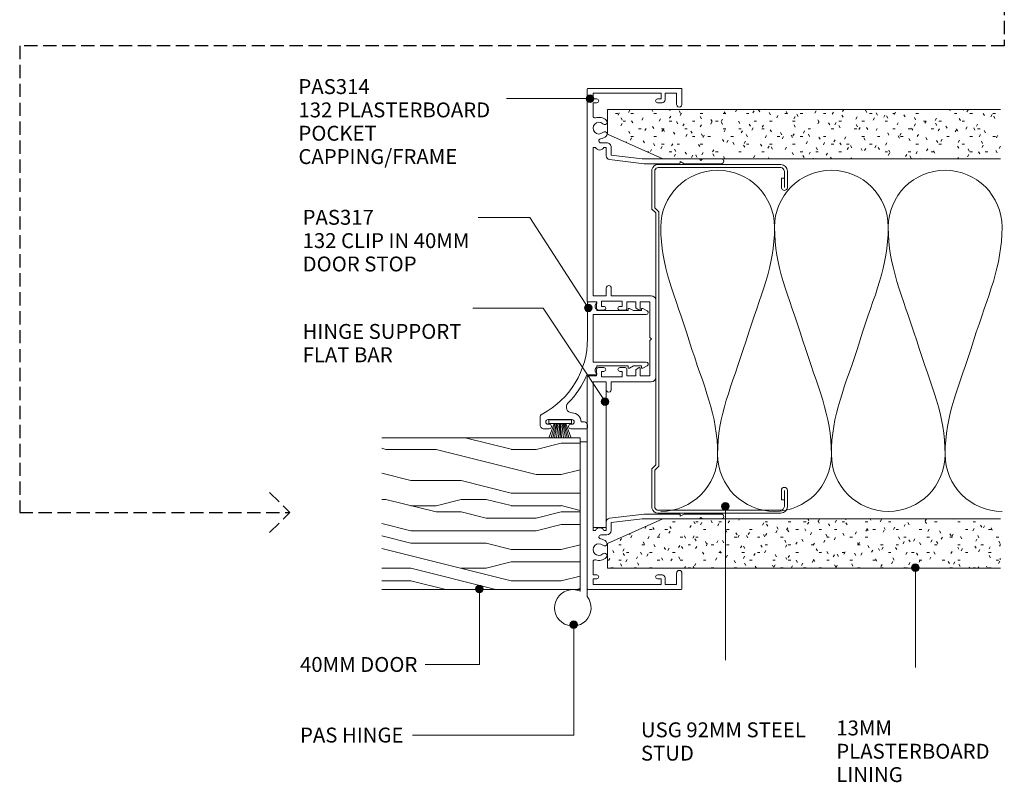
# Model space of a CAD drawing. Units: millimetres. Extents: x 68 to 410, y 13 to 437.
# Drawn here: x 151 to 410, y 13 to 214 of the extents above; entities that cross this region are included whole.
import ezdxf

# ---------------------------------------------------------------- set-up
doc = ezdxf.new("R2010")
doc.units = ezdxf.units.MM
doc.linetypes.add('Hidden', pattern=[5, 3.5, -1.5])
for name, color, linetype, lineweight in [('_Hidden_', 10, 'Hidden', 25), ('PAS_18', 1, 'Continuous', 9), ('PAS_25', 7, 'Continuous', 9), ('PAS_35', 2, 'Continuous', 9), ('PAS_TEXT', 7, 'Continuous', 9)]:
    doc.layers.add(name, color=color, linetype=linetype, lineweight=lineweight)
doc.styles.add('PT-TXT', font='swissl.ttf')

# ---------------------------------------------------------------- blocks, each defined once
blk = doc.blocks.new('USG 92mm Steel Stud Profile - USG 92mm Steel Stud Profile_1-14-A SERIES 132 92MM - MULLION _ DOOR WALL SECTION')
at = {"layer": 'PAS_25'}
for p, q in [((-46, 1.72), (-46, 34.11)), ((-45.2, 1.72), (-45.2, 34.07)), ((-44.28, 35.82), (-39.99, 35.82)), ((-39.99, 35.02), (-44.25, 35.02)), ((-42.43, 34.22), (-42.43, 35.02)), ((-42.43, 34.22), (-39.99, 34.22)), ((39.99, 35.82), (44.28, 35.82)), ((39.99, 35.02), (44.25, 35.02)), ((39.99, 34.22), (42.43, 34.22)), ((42.43, 34.22), (42.43, 35.02)), ((45.2, 34.07), (45.2, 1.72)), ((46, 1.72), (46, 34.11)), ((-44.68, 0.08), (-34.27, 0.08)), ((-34.6, 0.88), (-44.58, 0.88)), ((-33.57, 1.91), (-34.6, 0.88)), ((-33.24, 1.11), (-34.27, 0.08)), ((33.57, 1.91), (-33.57, 1.91)), ((-33.24, 1.11), (33.24, 1.11)), ((33.24, 1.11), (34.27, 0.08)), ((34.6, 0.88), (33.57, 1.91)), ((44.68, 0.08), (34.27, 0.08)), ((44.58, 0.88), (34.6, 0.88))]:
    blk.add_line(p, q, dxfattribs=at)
for centre, radius, start, end in [((-44.13, 33.94), 1.88, 94.8025, 174.8555), ((-44.13, 33.94), 1.08, 96.337, 173.2115), ((-39.99, 35.02), 0.8, 270, 90), ((39.99, 35.02), 0.8, 90, 270), ((44.13, 33.94), 1.08, 6.7885, 83.663), ((44.13, 33.94), 1.88, 5.1445, 85.1975), ((-44.32, 1.72), 1.68, 180, 257.8129), ((-44.32, 1.72), 0.876, 180, 253.1156), ((44.32, 1.72), 0.876, 286.8844, 360), ((44.32, 1.72), 1.68, 282.1871, 0)]:
    blk.add_arc(centre, radius, start, end, dxfattribs=at)
blk = doc.blocks.new('PAS_317 - PAS_317_1-13-A SERIES 132 92MM - MULLION _ DOOR WALL SECTION')
at = {"layer": 'PAS_35'}
for p, q in [((3.44, 15.74), (2.81, 14.57)), ((18.55, 14.57), (17.92, 15.74)), ((3.03, 14.2), (3.38, 14.2)), ((3.38, 14.2), (3.38, 12.13)), ((4.38, 1.5), (4.38, 15.5)), ((16.98, 15.5), (16.98, 1.5)), ((17.98, 14.2), (18.33, 14.2)), ((17.98, 12.12), (17.98, 14.2)), ((3.38, 12.13), (2.81, 11.07)), ((3.03, 10.7), (3.38, 10.7)), ((3.38, 10.7), (3.38, 2.5)), ((18.55, 11.07), (17.98, 12.12)), ((17.98, 10.7), (18.33, 10.7)), ((17.98, 2.5), (17.98, 10.7)), ((1.06, 2.31), (1.06, 0.2)), ((3.38, 2.5), (3.09, 2.5)), ((10.68, 1.5), (4.38, 1.5)), ((16.98, 1.5), (10.68, 1.5)), ((18.28, 2.5), (17.98, 2.5)), ((20.31, -0.14), (20.31, 2.31)), ((1.26, 0), (10.79, 0)), ((32.75, -0.8), (32.75, -1.7)), ((34.3, 0), (33.55, 0)), ((34.55, -4.4), (34.55, -0.25)), ((32.15, -10.4), (32.15, -4.1)), ((33.35, -4.1), (33.35, -4.4)), ((33.35, -10.1), (33.35, -10.4)), ((34.55, -11.5), (34.55, -10.1)), ((31.55, -12.5), (33.55, -12.5))]:
    blk.add_line(p, q, dxfattribs=at)
for centre, radius, start, end in [((3.88, 15.5), 0.5, 0, 151.6735), ((17.48, 15.5), 0.5, 28.3265, 180), ((3.03, 14.45), 0.25, 151.6735, 270), ((18.33, 14.45), 0.25, 270, 28.3265), ((3.03, 10.95), 0.25, 151.6735, 270), ((18.33, 10.95), 0.25, 270, 28.3265), ((1.25, 2.31), 0.192, 35.4872, 180), ((1.26, 0.2), 0.2, 180, 270), ((2.22, 3), 1, 215.4872, 330), ((10.79, -22.5), 22.5, 27.9101, 90), ((19.15, 3), 1, 210, 324.5128), ((20.12, 2.31), 0.192, 0, 144.5128), ((33.55, -0.8), 0.8, 90, 180), ((34.3, -0.25), 0.25, 0, 90), ((10.79, -22.5), 24.3, 45.5526, 66.9314), ((32.75, -4.1), 2.4, 90, 180), ((28.85, -4.08), 1.5, 225.5526, 0), ((32.75, -4.1), 0.6, 0, 180), ((33.95, -4.4), 0.6, 180, 0), ((33.95, -10.1), 0.6, 0, 180), ((31.55, -11.5), 1, 207.9101, 270), ((32.75, -10.4), 0.6, 180, 0), ((33.55, -11.5), 1, 270, 0)]:
    blk.add_arc(centre, radius, start, end, dxfattribs=at)
blk = doc.blocks.new('PAS_314 - PAS_314_1-12-A SERIES 132 92MM - MULLION _ DOOR WALL SECTION')
at = {"layer": 'PAS_35'}
for p, q in [((-65.9, 0), (-9.98, 0)), ((9.97, 0), (65.9, 0)), ((-66.1, -24.8), (-66.1, -0.2)), ((-63.3, -1.55), (-64.8, -1.55)), ((-64.8, -1.55), (-64.8, -19.55)), ((-63.3, -2.55), (-63.3, -1.55)), ((-58.78, -1.55), (-62.3, -1.55)), ((-62.3, -1.55), (-62.3, -2.55)), ((-11.33, -1.55), (-50.53, -1.55)), ((-50.53, -1.55), (-50.53, -2.21)), ((-11.33, -5.05), (-11.33, -1.55)), ((-9.78, -0.2), (-9.78, -2.5)), ((-9.78, -2.5), (-8.08, -2.5)), ((8.07, -2.5), (9.77, -2.5)), ((9.77, -2.5), (9.77, -0.2)), ((50.52, -1.55), (11.32, -1.55)), ((11.32, -1.55), (11.32, -5.05)), ((50.52, -2.21), (50.52, -1.55)), ((62.3, -1.55), (58.78, -1.55)), ((62.3, -2.55), (62.3, -1.55)), ((64.8, -1.55), (63.3, -1.55)), ((63.3, -1.55), (63.3, -2.55)), ((64.8, -19.55), (64.8, -1.55)), ((66.1, -0.2), (66.1, -24.8)), ((-51.73, -5.15), (-51.73, -3.63)), ((-50.53, -4.39), (-50.53, -5.05)), ((-50.53, -5.05), (-48.34, -5.05)), ((-13.43, -5.05), (-11.33, -5.05)), ((-8.58, -3.8), (-9.98, -3.8)), ((-9.98, -3.8), (-9.98, -9.2)), ((-8.58, -4.4), (-8.58, -3.8)), ((-7.58, -3), (-7.58, -4.4)), ((7.57, -4.4), (7.57, -3)), ((9.97, -3.8), (8.57, -3.8)), ((8.57, -3.8), (8.57, -4.4)), ((9.97, -9.2), (9.97, -3.8)), ((11.32, -5.05), (13.42, -5.05)), ((48.33, -5.05), (50.52, -5.05)), ((50.52, -5.05), (50.52, -4.39)), ((51.72, -3.63), (51.72, -5.15)), ((-48.5, -6.35), (-50.53, -6.35)), ((-47.5, -14.5), (-48.5, -6.35)), ((-47.35, -5.93), (-46.22, -15.06)), ((-11.33, -6.35), (-13.43, -6.35)), ((-11.33, -16.9), (-11.33, -6.35)), ((13.42, -6.35), (11.32, -6.35)), ((11.32, -6.35), (11.32, -16.9)), ((46.22, -15.06), (47.34, -5.93)), ((48.5, -6.35), (47.5, -14.5)), ((50.52, -6.35), (48.5, -6.35)), ((-9.98, -9.2), (-8.58, -9.2)), ((-8.58, -9.2), (-8.58, -8.6)), ((-7.58, -8.6), (-7.58, -10)), ((7.57, -10), (7.57, -8.6)), ((8.57, -8.6), (8.57, -9.2)), ((8.57, -9.2), (9.97, -9.2)), ((-8.08, -10.5), (-9.78, -10.5)), ((-9.78, -10.5), (-9.78, -12.8)), ((-9.78, -12.8), (-8.24, -12.8)), ((-8.07, -12.9), (-7.6, -13.7)), ((7.6, -13.7), (8.07, -12.9)), ((9.77, -10.5), (8.07, -10.5)), ((8.24, -12.8), (9.77, -12.8)), ((9.77, -12.8), (9.77, -10.5)), ((-47.5, -24.5), (-47.5, -14.5)), ((-46.22, -15.06), (-46.22, -24.3)), ((-7.78, -14), (-9.78, -14)), ((-9.78, -14), (-9.78, -16.55)), ((9.77, -14), (7.78, -14)), ((9.77, -16.55), (9.77, -14)), ((46.22, -24.3), (46.22, -15.06)), ((47.5, -14.5), (47.5, -24.5)), ((10.12, -18.1), (-10.13, -18.1)), ((-9.78, -16.55), (-0.4, -16.55)), ((-0.4, -16.55), (0, -16.95)), ((0, -16.95), (0.4, -16.55)), ((0.4, -16.55), (9.77, -16.55)), ((-64.8, -19.55), (-63.3, -19.55)), ((-63.1, -20.55), (-64.8, -20.55)), ((-64.8, -20.55), (-64.8, -23.6)), ((-63.3, -19.55), (-63.3, -18.55)), ((-62.3, -18.55), (-62.3, -19.75)), ((62.3, -19.75), (62.3, -18.55)), ((64.8, -20.55), (63.1, -20.55)), ((63.3, -18.55), (63.3, -19.55)), ((63.3, -19.55), (64.8, -19.55)), ((64.8, -23.6), (64.8, -20.55)), ((-61.8, -25), (-65.9, -25)), ((-64.8, -23.6), (-61.8, -23.6)), ((-47.5, -29.6), (-47.5, -24.5)), ((-46.42, -24.5), (-46.82, -24.5)), ((-46.82, -24.5), (-46.22, -25.54)), ((-46.22, -25.54), (-46.22, -35.4)), ((46.22, -25.54), (46.82, -24.5)), ((46.22, -35.4), (46.22, -25.54)), ((46.82, -24.5), (46.42, -24.5)), ((47.5, -24.5), (47.5, -29.6)), ((61.8, -23.6), (64.8, -23.6)), ((65.9, -25), (61.8, -25)), ((-47.1, -30), (-47.5, -29.6)), ((-47.5, -30.4), (-47.1, -30)), ((-47.5, -35.4), (-47.5, -30.4)), ((47.5, -29.6), (47.1, -30)), ((47.1, -30), (47.5, -30.4)), ((47.5, -30.4), (47.5, -35.4))]:
    blk.add_line(p, q, dxfattribs=at)
for centre, radius, start, end in [((-65.9, -0.2), 0.2, 90, 180), ((-9.98, -0.2), 0.2, 360, 90), ((9.97, -0.2), 0.2, 90, 180), ((65.9, -0.2), 0.2, 360, 90), ((-62.8, -2.55), 0.5, 180, 0), ((-58.78, -2.05), 0.5, 341.7338, 90), ((-55.6, -3.1), 2.85, 161.7338, 222.8152), ((-55.6, -3.1), 1.55, 317.1848, 222.8152), ((-51.03, -3.3), 1.2, 294.6243, 65.3757), ((-8.08, -3), 0.5, 360, 90), ((8.07, -3), 0.5, 90, 180), ((51.03, -3.3), 1.2, 114.8725, 245.1275), ((55.6, -3.1), 1.55, 317.1848, 222.8152), ((55.6, -3.1), 2.85, 317.1848, 18.2662), ((58.78, -2.05), 0.5, 90, 198.2662), ((62.8, -2.55), 0.5, 180, 0), ((-57.22, -4.6), 0.65, 222.8152, 42.8152), ((-53.99, -4.6), 0.65, 137.1848, 317.1848), ((-55.6, -3.1), 2.85, 317.1848, 350.9254), ((-52.26, -3.63), 0.534, 0, 170.9254), ((-50.53, -5.15), 1.2, 180, 270), ((-48.34, -6.05), 1, 6.9952, 90), ((-13.43, -5.7), 0.65, 90, 270), ((-8.08, -4.4), 0.5, 180, 0), ((8.07, -4.4), 0.5, 180, 0), ((13.42, -5.7), 0.65, 270, 90), ((48.33, -6.05), 1, 90, 173.0048), ((50.52, -5.15), 1.2, 270, 0), ((52.26, -3.63), 0.534, 9.0746, 180), ((55.6, -3.1), 2.85, 189.0746, 222.8152), ((53.98, -4.6), 0.65, 222.8152, 42.8152), ((57.21, -4.6), 0.65, 137.1848, 317.1848), ((-8.08, -8.6), 0.5, 0, 180), ((-8.08, -10), 0.5, 270, 0), ((8.07, -8.6), 0.5, 0, 180), ((8.07, -10), 0.5, 180, 270), ((-8.24, -13), 0.2, 30, 90), ((8.24, -13), 0.2, 90, 150), ((-7.78, -13.8), 0.2, 270, 30), ((7.78, -13.8), 0.2, 150, 270), ((-62.8, -18.55), 0.5, 0, 180), ((-10.13, -16.9), 1.2, 180, 270), ((10.12, -16.9), 1.2, 270, 0), ((62.8, -18.55), 0.5, 0, 180), ((-63.1, -19.75), 0.8, 270, 0), ((63.1, -19.75), 0.8, 180, 270), ((-65.9, -24.8), 0.2, 180, 270), ((-61.8, -24.3), 0.7, 270, 90), ((-46.42, -24.3), 0.2, 270, 0), ((46.42, -24.3), 0.2, 180, 270), ((61.8, -24.3), 0.7, 90, 270), ((65.9, -24.8), 0.2, 270, 0), ((-46.86, -35.4), 0.639, 180, 0), ((46.86, -35.4), 0.639, 180, 0)]:
    blk.add_arc(centre, radius, start, end, dxfattribs=at)
blk = doc.blocks.new('Timber door - Timber door_1-11-A SERIES 132 92MM - MULLION _ DOOR WALL SECTION')
at = {"lineweight": 9}
h = blk.add_hatch(dxfattribs=at)
h.set_pattern_fill('FP1_1', color=256, style=0, pattern_type=2)
h.set_pattern_definition([(90, (31.72, -149.165), (-66.04, 4e-15), [13.208, -19.812, 6.604, -26.416]), (90, (30.07, -102.94), (-66.04, 4e-15), [13.208, -52.832]), (90, (26.77, -109.54), (-66.04, 4e-15), [6.604, -59.436]), (90, (25.116, -145.86), (-66.04, 4e-15), [3.302, -46.228, 3.302, -13.208]), (90, (21.814, -122.75), (-66.04, 4e-15), [13.208, -19.812, 3.302, -29.718]), (90, (20.16, -139.26), (-66.04, 4e-15), [9.906, -56.134]), (90, (18.51, -122.75), (-66.04, 4e-15), [19.812, -46.228]), (90, (16.86, -142.56), (-66.04, 4e-15), [13.208, -52.832]), (90, (15.21, -116.145), (-66.04, 4e-15), [33.02, -33.02]), (90, (11.91, -135.96), (-66.04, 4e-15), [6.604, -19.812, 13.208, -26.416]), (90, (10.26, -89.73), (-66.04, 4e-15), [13.208, -52.832]), (90, (8.606, -102.94), (-66.04, 4e-15), [6.604, -59.436]), (90, (6.955, -116.145), (-66.04, 4e-15), [6.604, -59.436]), (90, (5.304, -149.165), (-66.04, 4e-15), [13.208, -52.832]), (90, (3.65, -116.145), (-66.04, 4e-15), [13.208, -52.832]), (90, (0.35, -116.145), (-66.04, 4e-15), [13.208, -13.208, 13.208, -26.416]), (90, (-2.95, -129.35), (-66.04, 4e-15), [6.604, -33.02, 13.208, -13.208]), (90, (-4.6, -116.145), (-66.04, 4e-15), [19.812, -46.228]), (90, (-7.904, -116.145), (-66.04, 4e-15), [13.208, -52.832]), (90, (-9.555, -142.56), (-66.04, 4e-15), [19.812, -26.416, 6.604, -13.208]), (90, (-12.86, -142.56), (-66.04, 4e-15), [33.02, -33.02]), (90, (-14.51, -102.94), (-66.04, 4e-15), [6.604, -59.436]), (90, (-16.16, -122.75), (-66.04, 4e-15), [13.208, -52.832]), (90, (-17.81, -135.96), (-66.04, 4e-15), [6.604, -26.416, 6.604, -26.416]), (90, (-19.46, -142.56), (-66.04, 4e-15), [6.604, -19.812, 13.208, -26.416]), (90, (-21.11, -129.35), (-66.04, 4e-15), [6.604, -33.02, 6.604, -19.812]), (90, (-22.76, -116.145), (-66.04, 4e-15), [19.812, -46.228]), (90, (-26.065, -142.56), (-66.04, 4e-15), [13.208, -52.832]), (90, (-27.716, -109.54), (-66.04, 4e-15), [6.604, -59.436]), (90, (-29.37, -96.33), (-66.04, 4e-15), [6.604, -59.436]), (104.036, (26.767, -102.937), (0.0003, 66.0398), [6.802, -265.488]), (104.036, (11.908, -96.333), (0.0003, 66.0398), [6.802, -265.488]), (104.036, (-27.716, -102.937), (0.0003, 66.0398), [6.802, -265.488]), (104.036, (-2.951, -122.749), (0.0003, 66.0398), [6.802, -265.488]), (104.036, (-12.857, -109.541), (0.0003, 66.0398), [6.802, -265.488]), (104.036, (-7.904, -102.937), (0.0003, 66.0398), [6.802, -265.488]), (104.036, (-19.461, -135.957), (0.0003, 66.0398), [6.802, -265.488]), (104.036, (-16.159, -109.541), (0.0003, 66.0398), [6.802, -265.488]), (104.036, (8.606, -96.333), (0.0003, 66.0398), [6.802, -265.488]), (104.036, (3.653, -102.937), (0.0003, 66.0398), [13.604, -258.686]), (104.036, (0.351, -102.937), (0.0003, 66.0398), [13.604, -258.686]), (255.964, (21.814, -122.749), (0.0003, -66.0398), [6.802, -13.604, 6.802, -245.081]), (255.964, (11.908, -135.957), (0.0003, -66.0398), [6.802, -265.488]), (255.964, (-17.81, -135.957), (0.0003, -66.0398), [13.604, -258.686]), (284.036, (30.069, -102.937), (-0.0003, -66.0398), [6.802, -265.488]), (75.964, (30.069, -89.729), (-0.0003, 66.0398), [6.802, -265.488]), (75.964, (6.955, -109.541), (-0.0003, 66.0398), [6.802, -265.488]), (75.964, (-4.602, -96.333), (-0.0003, 66.0398), [6.802, -265.488]), (75.964, (-9.555, -122.749), (-0.0003, 66.0398), [6.802, -265.488]), (75.964, (-17.81, -129.353), (-0.0003, 66.0398), [6.802, -265.488]), (75.964, (-21.112, -122.749), (-0.0003, 66.0398), [6.802, -265.488]), (75.964, (-9.555, -122.749), (-0.0003, 66.0398), [6.802, -265.488]), (75.964, (-19.461, -102.937), (-0.0003, 66.0398), [27.208, -245.081]), (75.964, (25.116, -142.561), (-0.0003, 66.0398), [27.208, -245.081]), (75.964, (20.163, -135.957), (-0.0003, 66.0398), [27.208, -245.081]), (75.964, (16.861, -129.353), (-0.0003, 66.0398), [6.802, -13.604, 13.604, -238.279]), (75.964, (11.908, -129.353), (-0.0003, 66.0398), [13.604, -13.604, 13.604, -231.477]), (75.964, (5.304, -135.957), (-0.0003, 66.0398), [27.208, -245.081]), (75.964, (0.351, -142.561), (-0.0003, 66.0398), [27.208, -245.081]), (75.964, (-2.951, -142.561), (-0.0003, 66.0398), [27.208, -245.081]), (75.964, (-22.763, -96.333), (-0.0003, 66.0398), [6.802, -265.488]), (75.964, (-29.367, -89.729), (-0.0003, 66.0398), [13.604, -258.686]), (75.964, (-26.065, -129.353), (-0.0003, 66.0398), [13.604, -258.686]), (75.964, (31.72, -135.957), (-0.0003, 66.0398), [27.208, -245.081]), (75.964, (-14.508, -96.333), (-0.0003, 66.0398), [20.406, -251.884]), (75.964, (-9.555, -89.729), (-0.0003, 66.0398), [40.813, -231.477])])
h.paths.add_polyline_path([(-40, -52.32), (0, -52.32), (0, 0), (-40, 0)], flags=0)
for p, q in [((0, 0), (-40, 0)), ((-40, 0), (-40, -52.32)), ((-40, 0), (-40, -52.32)), ((0, 0), (-40, 0)), ((0, -52.32), (0, 0)), ((0, 0), (0, -52.32))]:
    blk.add_line(p, q, dxfattribs=at)
blk = doc.blocks.new('Potters Insulation - 90mm Insulation_1-5-A SERIES 132 92MM - MULLION _ DOOR WALL SECTION')
at = {"layer": 'PAS_18'}
for centre, start, end in [((15, 30), 90, 180), ((15, 30), 360, 90), ((45, 30), 90, 180), ((45, 30), 360, 90), ((75, 30), 90, 180), ((75, 30), 360, 90), ((0, -30), 270, 360), ((30, -30), 180, 270), ((30, -30), 270, 360), ((60, -30), 180, 270), ((60, -30), 270, 360), ((90, -30), 180, 270)]:
    blk.add_arc(centre, 15, start, end, dxfattribs=at)
for points in [[(0, 30), (0, 19.41), (3.59, 12.43), (7.5, 0)], [(30, 30), (30, 19.41), (26.41, 12.43), (22.5, 0)], [(30, 30), (30, 19.41), (33.59, 12.43), (37.5, 0)], [(60, 30), (60, 19.41), (56.41, 12.43), (52.5, 0)], [(60, 30), (60, 19.41), (63.59, 12.43), (67.5, 0)], [(90, 30), (90, 19.41), (86.41, 12.43), (82.5, 0)], [(15, -30), (15, -19.41), (11.41, -12.43), (7.5, 0)], [(15, -30), (15, -19.41), (18.59, -12.43), (22.5, 0)], [(45, -30), (45, -19.41), (41.41, -12.43), (37.5, 0)], [(45, -30), (45, -19.41), (48.59, -12.43), (52.5, 0)], [(75, -30), (75, -19.41), (71.41, -12.43), (67.5, 0)], [(75, -30), (75, -19.41), (78.59, -12.43), (82.5, 0)]]:
    blk.add_open_spline(points, degree=3, dxfattribs=at)
blk = doc.blocks.new('PAS_Hinge Aluminium Fastfix - PAS_Hinge Aluminium Fastfix_1-4-A SERIES 132 92MM - MULLION _ DOOR WALL SECTION')
at = {"layer": 'PAS_25'}
for p, q in [((-1.86, -38.02), (-1.86, 2.84)), ((0, 1.4), (0, -37.98)), ((0, -34.99), (0, 0.01)), ((0, -34.99), (0, 0.01)), ((0, -37.98), (-1.86, -38.02))]:
    blk.add_line(p, q, dxfattribs=at)
blk.add_arc((1.91, 5.81), 4.81, 246.5436, 218.2067, dxfattribs=at)
blk = doc.blocks.new('PAS_Hinge Support Flat Bar - PAS_Flat Bar_1-3-A SERIES 132 92MM - MULLION _ DOOR WALL SECTION')
at = {"layer": 'PAS_25'}
for p, q in [((0, 3.5), (0, 0)), ((38.47, 3.5), (0, 3.5)), ((38.47, 0), (38.47, 3.5)), ((0, 0), (38.47, 0))]:
    blk.add_line(p, q, dxfattribs=at)
blk = doc.blocks.new('Potters Plasterboard - Trimmed_1-0-A SERIES 132 92MM - MULLION _ DOOR WALL SECTION')
at = {"lineweight": 9}
h = blk.add_hatch(dxfattribs=at)
h.set_pattern_fill('FP1_4', color=256, style=0, pattern_type=2)
h.set_pattern_definition([(90, (136.19, -86.814), (-2.032, 8.128), [0.671, -5.425, 0.671, -5.425, -32.512]), (90, (136.19, -86.814), (-2.032, 8.128), [-12.192, 0.671, -11.521, 0.671, -5.425, -14.224]), (90, (136.19, -86.814), (-2.032, 8.128), [-30.48, 0.671, -3.393, 0.671, -9.489]), (210, (135.174, -83.766), (-6.023054, -5.823764), [0.671, -5.425, 0.671, -5.425, -32.512]), (210, (135.174, -83.766), (-6.023054, -5.823764), [-12.192, 0.671, -11.521, 0.671, -5.425, -14.224]), (210, (135.174, -83.766), (-6.023054, -5.823764), [-30.48, 0.671, -3.393, 0.671, -9.489]), (330, (131.11, -82.75), (8.055054, -2.304236), [0.671, -5.425, 0.671, -5.425, -32.512]), (330, (131.11, -82.75), (8.055054, -2.304236), [-12.192, 0.671, -11.521, 0.671, -5.425, -14.224]), (330, (131.11, -82.75), (8.055054, -2.304236), [-30.48, 0.671, -3.393, 0.671, -9.489])])
h.paths.add_polyline_path([(-6.5, 0), (-13, -14.6), (-13, -103.67), (0, -103.67), (0, 0)], flags=0)
for p, q in [((-6.5, 0), (-13, -14.6)), ((-6.5, 0), (-13, -14.6)), ((0, 0), (-6.5, 0)), ((0, 0), (-6.5, 0)), ((0, 0), (0, -103.67)), ((0, -103.67), (0, 0)), ((-13, -14.6), (-13, -103.67)), ((-13, -14.6), (-13, -103.67))]:
    blk.add_line(p, q, dxfattribs=at)
blk = doc.blocks.new('Potters Plasterboard - Trimmed_1-1-A SERIES 132 92MM - MULLION _ DOOR WALL SECTION')
at = {"lineweight": 9}
h = blk.add_hatch(dxfattribs=at)
h.set_pattern_fill('FP1_5', color=256, style=0, pattern_type=2)
h.set_pattern_definition([(90, (34.53, -152.767), (2.032, 8.128), [0.671, -5.425, 0.671, -5.425, -32.512]), (90, (34.53, -152.767), (2.032, 8.128), [-12.192, 0.671, -11.521, 0.671, -5.425, -14.224]), (90, (34.53, -152.767), (2.032, 8.128), [-30.48, 0.671, -3.393, 0.671, -9.489]), (210, (33.514, -149.719), (-8.055054, -2.304236), [0.671, -5.425, 0.671, -5.425, -32.512]), (210, (33.514, -149.719), (-8.055054, -2.304236), [-12.192, 0.671, -11.521, 0.671, -5.425, -14.224]), (210, (33.514, -149.719), (-8.055054, -2.304236), [-30.48, 0.671, -3.393, 0.671, -9.489]), (330, (29.45, -148.703), (6.023054, -5.823764), [0.671, -5.425, 0.671, -5.425, -32.512]), (330, (29.45, -148.703), (6.023054, -5.823764), [-12.192, 0.671, -11.521, 0.671, -5.425, -14.224]), (330, (29.45, -148.703), (6.023054, -5.823764), [-30.48, 0.671, -3.393, 0.671, -9.489])])
h.paths.add_polyline_path([(-6.5, 0), (0, 0), (0, 103.67), (-13, 103.67), (-13, 14.6)], flags=0)
for p, q in [((-13, 103.67), (-13, 14.6)), ((-13, 14.6), (-13, 103.67)), ((0, 0), (0, 103.67)), ((0, 0), (0, 103.67)), ((-13, 14.6), (-6.5, 0)), ((-6.5, 0), (-13, 14.6)), ((-6.5, 0), (0, 0)), ((0, 0), (-6.5, 0))]:
    blk.add_line(p, q, dxfattribs=at)
blk = doc.blocks.new('Potters_Brush Seal 2 - Potters_Brush Seal 2_1-9-A SERIES 132 92MM - MULLION _ DOOR WALL SECTION')
at = {"layer": 'PAS_25'}
for p, q in [((-2.99, -0.02), (2.99, -0.02)), ((-2.99, -1.02), (-2.99, -0.02)), ((2.99, -1.02), (-2.99, -1.02)), ((-1.5, -1.02), (-2.83, -4.58)), ((-1.31, -1.02), (-2.36, -4.67)), ((-0.92, -1.02), (-1.86, -4.7)), ((-0.73, -1.02), (-1.42, -4.76)), ((-0.5, -1.02), (-0.92, -4.8)), ((-0.17, -1.02), (-0.43, -4.81)), ((0, -4.82), (0, -1.02)), ((0.17, -1.02), (0.43, -4.81)), ((0.5, -1.02), (0.92, -4.8)), ((0.73, -1.02), (1.42, -4.76)), ((1.87, -4.73), (1.04, -1.02)), ((1.26, -1.02), (2.3, -4.67)), ((1.5, -1.02), (2.83, -4.58)), ((2.99, -0.02), (2.99, -1.02))]:
    blk.add_line(p, q, dxfattribs=at)

msp = doc.modelspace()

# ---------------------------------------------------------------- hatches: boundary and pattern name
at = {"layer": 'PAS_TEXT'}
h = msp.add_hatch(color=256, dxfattribs=at)
edge = h.paths.add_edge_path(flags=0)
edge.add_arc((300.95, 192.94), 1, 0, 360)
h = msp.add_hatch(color=256, dxfattribs=at)
edge = h.paths.add_edge_path(flags=0)
edge.add_arc((300.49, 137.74), 1, 0, 360)
h = msp.add_hatch(color=256, dxfattribs=at)
edge = h.paths.add_edge_path(flags=0)
edge.add_arc((304.92, 113.01), 1, 0, 360)
h = msp.add_hatch(color=256, dxfattribs=at)
edge = h.paths.add_edge_path(flags=0)
edge.add_arc((336.65, 85.34), 1, 0, 360)
h = msp.add_hatch(color=256, dxfattribs=at)
edge = h.paths.add_edge_path(flags=0)
edge.add_arc((386.76, 69.2), 1, 0, 360)
h = msp.add_hatch(color=256, dxfattribs=at)
edge = h.paths.add_edge_path(flags=0)
edge.add_arc((271.75, 63.52), 1, 0, 360)
h = msp.add_hatch(color=256, dxfattribs=at)
edge = h.paths.add_edge_path(flags=0)
edge.add_arc((296.65, 54.12), 1, 0, 360)

# ---------------------------------------------------------------- linework, layer by layer
at = {"layer": '_Hidden_', "color": 10}
for p, q in [((410.21, 288.45), (410.21, 206.88)), ((410.21, 206.88), (150.52, 206.88)), ((150.52, 206.88), (150.52, 83.74)), ((216.44, 89.04), (221.74, 83.74)), ((150.52, 83.74), (221.74, 83.74)), ((216.44, 78.44), (221.74, 83.74))]:
    msp.add_line(p, q, dxfattribs=at)
at = {"layer": 'PAS_TEXT'}
for p, q in [((300.95, 192.94), (278.88, 192.94)), ((285.04, 161.6), (271.42, 161.6)), ((300.49, 137.74), (285.04, 161.6)), ((288.56, 137.64), (270.06, 137.64)), ((304.92, 113.01), (288.56, 137.64)), ((336.65, 85.34), (336.65, 44.76)), ((386.76, 69.2), (386.76, 42.87)), ((271.75, 63.52), (271.75, 43.62)), ((296.65, 54.12), (296.65, 24.99)), ((336.65, 44.76), (336.65, 48.52)), ((271.75, 43.62), (257.42, 43.62)), ((296.65, 24.99), (254.14, 24.99))]:
    msp.add_line(p, q, dxfattribs=at)
for centre in [(300.95, 192.94), (300.49, 137.74), (304.92, 113.01), (336.65, 85.34), (386.76, 69.2), (271.75, 63.52), (296.65, 54.12)]:
    msp.add_circle(centre, 1, dxfattribs=at)

# ---------------------------------------------------------------- block references
at = {"lineweight": 9}
for name, p, rotation in [('PAS_314 - PAS_314_1-12-A SERIES 132 92MM - MULLION _ DOOR WALL SECTION', (300.19, 129.56), 90.0000000000001), ('Potters Plasterboard - Trimmed_1-0-A SERIES 132 92MM - MULLION _ DOOR WALL SECTION', (305.53, 190.06), 90.0000000000005), ('USG 92mm Steel Stud Profile - USG 92mm Steel Stud Profile_1-14-A SERIES 132 92MM - MULLION _ DOOR WALL SECTION', (317.19, 129.55), 270.0000000000005), ('PAS_317 - PAS_317_1-13-A SERIES 132 92MM - MULLION _ DOOR WALL SECTION', (300.28, 140.39), 270.0000000000002), ('PAS_Hinge Support Flat Bar - PAS_Flat Bar_1-3-A SERIES 132 92MM - MULLION _ DOOR WALL SECTION', (301.74, 118.24), 269.9999999999997), ('Timber door - Timber door_1-11-A SERIES 132 92MM - MULLION _ DOOR WALL SECTION', (298.33, 63.44), 269.9999999999999), ('PAS_Hinge Aluminium Fastfix - PAS_Hinge Aluminium Fastfix_1-4-A SERIES 132 92MM - MULLION _ DOOR WALL SECTION', (298.33, 64.39), 180), ('Potters Plasterboard - Trimmed_1-1-A SERIES 132 92MM - MULLION _ DOOR WALL SECTION', (305.53, 69.06), 270.0000000000005)]:
    msp.add_blockref(name, p, dxfattribs=dict(at, rotation=rotation))
for name, p in [('Potters Insulation - 90mm Insulation_1-5-A SERIES 132 92MM - MULLION _ DOOR WALL SECTION', (319.6, 129.04)), ('Potters_Brush Seal 2 - Potters_Brush Seal 2_1-9-A SERIES 132 92MM - MULLION _ DOOR WALL SECTION', (293.03, 108.24))]:
    msp.add_blockref(name, p, dxfattribs=at)

# ---------------------------------------------------------------- texts
at = {"layer": 'PAS_TEXT', "char_height": 3.9341, "attachment_point": 1, "line_spacing_factor": 0.938532, "style": 'PT-TXT'}
for s, insert, width in [('\\fArial|b0|i0|c0|p34|;PAS314\\P132 PLASTERBOARD\\PPOCKET\\PCAPPING/FRAME', (224.04, 198.09), 65.808), ('\\fArial|b0|i0|c0|p34|;PAS317\\P132 CLIP IN 40MM\\PDOOR STOP', (225.14, 163.6), 55.536), ('\\fArial|b0|i0|c0|p34|;\\PHINGE SUPPORT\\PFLAT BAR', (225.14, 139.64), 53.904), ('\\fArial|b0|i0|c0|p34|;40MM DOOR', (224.46, 45.61), 39.552), ('\\fArial|b0|i0|c0|p34|;13MM\\PPLASTERBOARD\\PLINING', (365.9, 28.86), 53.04), ('\\fArial|b0|i0|c0|p34|;PAS HINGE', (224.46, 26.98), 35.616), ('\\fArial|b0|i0|c0|p34|;\\PUSG 92MM STEEL\\PSTUD', (314.37, 34.52), 56.448)]:
    msp.add_mtext(s, dxfattribs=dict(at, insert=insert, width=width))

doc.saveas('drawing.dxf')
